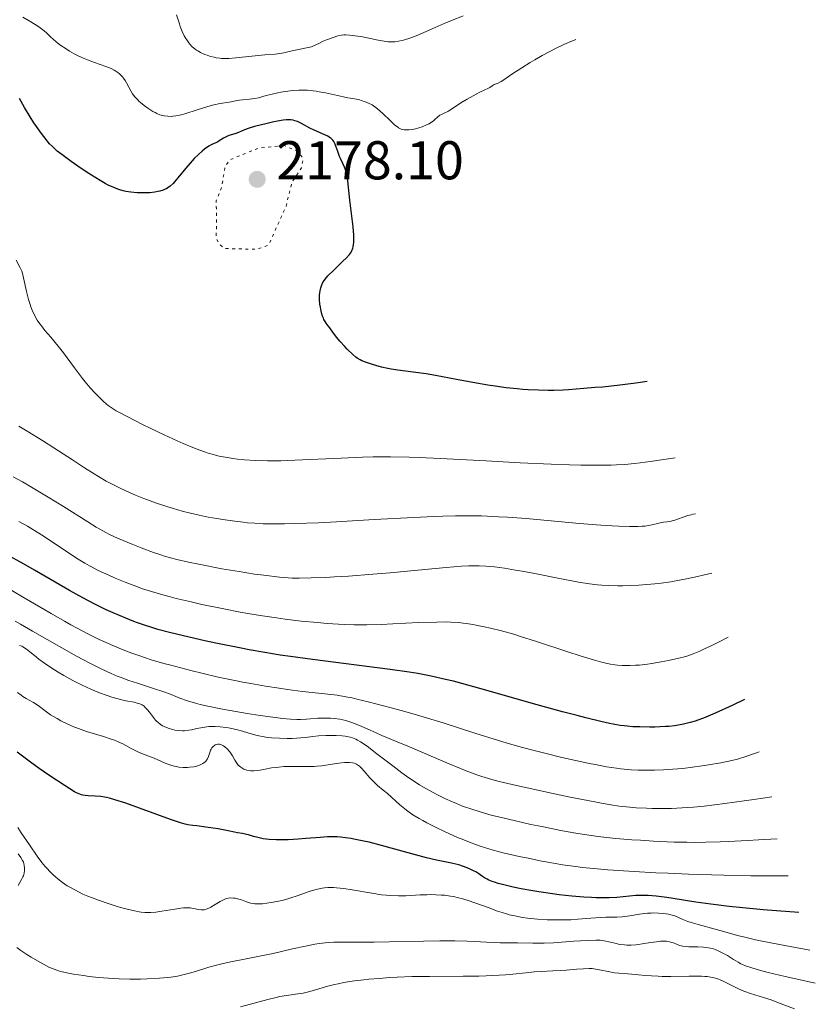
# Model space of a CAD drawing. Units: metres. Extents: x 685282 to 685899, y 4754068 to 4756389.
# Drawn here: x 685701 to 685847, y 4754855 to 4755036 of the extents above; entities that cross this region are included whole.
import ezdxf

# ---------------------------------------------------------------- set-up
doc = ezdxf.new("R2010")
doc.units = ezdxf.units.M
doc.header["$MEASUREMENT"] = 0
doc.linetypes.add('DGN Style 5', pattern=[1.217945, 0.521977, -0.695969])
for name, color, linetype, lineweight in [('Cota de punto acotado terreno', 7, 'Continuous', 0), ('Curva de nivel auxiliar', 30, 'DGN Style 5', 0), ('Curva de nivel directora', 30, 'Continuous', 30), ('Curva de nivel intermedia', 30, 'Continuous', 0), ('Punto acotado terreno (símbolo)', 7, 'Continuous', 0)]:
    doc.layers.add(name, color=color, linetype=linetype, lineweight=lineweight)
doc.styles.add('Style-Arial', font='arial.ttf')

# ---------------------------------------------------------------- blocks, each defined once
blk = doc.blocks.new('5PATER')
at = {"layer": 'Punto acotado terreno (símbolo)', "linetype": 'Continuous', "lineweight": 0}
h = blk.add_hatch(color=51, dxfattribs=at)
edge = h.paths.add_edge_path()
edge.add_ellipse((0, 0), major_axis=(-0.11, -0.111), ratio=0.999422, start_angle=0, end_angle=360)

msp = doc.modelspace()

# ---------------------------------------------------------------- linework, layer by layer
at = {"layer": 'Curva de nivel auxiliar', "color": 30, "linetype": 'DGN Style 5', "lineweight": 0, "elevation": 2177.5, "flags": 128}
msp.add_lwpolyline([(685749.56, 4755012.67), (685744.72, 4755012.12), (685739.68, 4755010.05), (685738.73, 4755008.92), (685738.05, 4755004.92), (685737.08, 4755002.5), (685737.1, 4755000.53), (685737.09, 4754995.52), (685737.66, 4754994.48), (685738.64, 4754993.73), (685744.54, 4754993.59), (685746.68, 4754994.34), (685749.91, 4755001.49), (685750.96, 4755005.85), (685752.74, 4755008.53), (685752.96, 4755009.9), (685752.77, 4755010.6), (685751.83, 4755011.64), (685749.56, 4755012.67)], dxfattribs=at)
at = {"layer": 'Curva de nivel directora', "color": 30, "linetype": 'Continuous', "lineweight": 30, "flags": 128}
for points, elevation in [([(685750.77, 4755017.33), (685750.31, 4755017.35), (685749.99, 4755017.35), (685749.34, 4755017.3), (685748.34, 4755017.13), (685747.67, 4755016.99), (685746.41, 4755016.68), (685744.11, 4755016.12), (685743.15, 4755015.84), (685742.25, 4755015.5), (685741.16, 4755015.04), (685740.68, 4755014.86), (685740.08, 4755014.68), (685739.36, 4755014.48), (685739, 4755014.32), (685738.42, 4755013.99), (685737.64, 4755013.48), (685737.29, 4755013.27), (685736.82, 4755013.05), (685736.14, 4755012.75), (685735.7, 4755012.49), (685734.94, 4755011.96), (685734.5, 4755011.61), (685733.79, 4755010.99), (685733.03, 4755010.25), (685732.65, 4755009.84), (685732.26, 4755009.41), (685731.48, 4755008.49), (685730.04, 4755006.71), (685729.42, 4755005.97), (685729.14, 4755005.67), (685728.64, 4755005.19), (685728.19, 4755004.86), (685727.91, 4755004.69), (685727.72, 4755004.6), (685727.34, 4755004.44), (685726.71, 4755004.25), (685726.37, 4755004.17), (685725.81, 4755004.08), (685724.85, 4755003.98), (685724.12, 4755003.95), (685723.07, 4755003.96), (685722.54, 4755003.98), (685721.38, 4755004.08), (685720.45, 4755004.22), (685720, 4755004.32), (685719.34, 4755004.51), (685719, 4755004.62), (685718.29, 4755004.9), (685717.25, 4755005.38), (685716.68, 4755005.68), (685715.75, 4755006.2), (685714.15, 4755007.18), (685713.35, 4755007.7), (685711.67, 4755008.83), (685710.41, 4755009.71), (685708.72, 4755010.96), (685707.89, 4755011.62), (685707.52, 4755011.94), (685706.99, 4755012.43), (685706.48, 4755012.96), (685706.22, 4755013.25), (685705.82, 4755013.73), (685704.96, 4755014.86), (685704.07, 4755016.11), (685703.6, 4755016.81), (685702.88, 4755017.91), (685701.85, 4755019.61), (685701.22, 4755020.73), (685700.94, 4755021.27)], 2175), ([(685816.21, 4754969.33), (685814.15, 4754969.03), (685810.7, 4754968.58), (685808.04, 4754968.3), (685806.64, 4754968.19), (685804.6, 4754968.04), (685803.17, 4754967.92), (685801.74, 4754967.78), (685800.82, 4754967.73), (685799.09, 4754967.69), (685798.03, 4754967.69), (685796.27, 4754967.72), (685794.35, 4754967.8), (685793.36, 4754967.86), (685792.36, 4754967.95), (685790.34, 4754968.16), (685788.31, 4754968.43), (685786.94, 4754968.64), (685784.22, 4754969.11), (685781.19, 4754969.68), (685777.37, 4754970.42), (685775.62, 4754970.72), (685773.23, 4754971.06), (685770.45, 4754971.41), (685769.19, 4754971.61), (685768.59, 4754971.72), (685767.44, 4754971.97), (685766.39, 4754972.25), (685765.76, 4754972.43), (685764.67, 4754972.79), (685763.84, 4754973.13), (685763.48, 4754973.3), (685762.98, 4754973.62), (685762.72, 4754973.81), (685762.16, 4754974.29), (685761.15, 4754975.26), (685760.68, 4754975.75), (685759.77, 4754976.73), (685759.2, 4754977.39), (685758.6, 4754978.16), (685757.95, 4754979.15), (685757.66, 4754979.54), (685757.27, 4754980.05), (685757.09, 4754980.32), (685756.86, 4754980.72), (685756.76, 4754980.93), (685756.62, 4754981.29), (685756.43, 4754981.93), (685756.28, 4754982.6), (685756.21, 4754982.96), (685756.13, 4754983.53), (685756.06, 4754984.36), (685756.07, 4754985.14), (685756.12, 4754985.62), (685756.17, 4754985.93), (685756.29, 4754986.51), (685756.48, 4754987.07), (685756.61, 4754987.36), (685756.9, 4754987.84), (685757.32, 4754988.38), (685757.6, 4754988.69), (685758.66, 4754989.76), (685760.29, 4754991.32), (685761.01, 4754992.04), (685761.52, 4754992.61), (685761.73, 4754992.89), (685761.98, 4754993.32), (685762.17, 4754993.79), (685762.24, 4754994.05), (685762.31, 4754994.48), (685762.34, 4754994.81), (685762.35, 4754995.55), (685762.33, 4754996.2), (685762.2, 4754997.7), (685761.62, 4755002.6), (685761.26, 4755006.15), (685761.12, 4755007.04), (685761.03, 4755007.46), (685760.92, 4755007.87), (685760.64, 4755008.64), (685760.34, 4755009.35), (685759.92, 4755010.24), (685759.74, 4755010.65), (685759.41, 4755011.51), (685759.07, 4755012.5), (685758.91, 4755012.91), (685758.75, 4755013.24), (685758.66, 4755013.39), (685758.51, 4755013.6), (685758.2, 4755013.9), (685757.79, 4755014.19), (685757.54, 4755014.33), (685756.58, 4755014.78), (685755.03, 4755015.46), (685754.24, 4755015.85), (685752.76, 4755016.67), (685752.26, 4755016.91), (685752.01, 4755017.02), (685751.48, 4755017.19), (685751.2, 4755017.26), (685750.77, 4755017.33)], 2175), ([(685834.1, 4754910.94), (685831.95, 4754909.92), (685828.7, 4754908.43), (685827.88, 4754908.06), (685826.55, 4754907.51), (685825.55, 4754907.13), (685825.01, 4754906.96), (685824.12, 4754906.7), (685822.87, 4754906.41), (685822.25, 4754906.28), (685821.26, 4754906.13), (685820.18, 4754906.01), (685819.6, 4754905.97), (685817.65, 4754905.89), (685816.73, 4754905.87), (685814.89, 4754905.9), (685813.59, 4754905.95), (685812.54, 4754906.03), (685812.02, 4754906.09), (685811.25, 4754906.19), (685809.99, 4754906.41), (685809.3, 4754906.55), (685807.68, 4754906.91), (685804.97, 4754907.58), (685803.36, 4754907.99), (685800.67, 4754908.7), (685796.04, 4754909.98), (685785.51, 4754912.98), (685782.17, 4754913.88), (685780.63, 4754914.28), (685779.2, 4754914.64), (685776.57, 4754915.23), (685774.12, 4754915.7), (685772.49, 4754915.97), (685769.02, 4754916.46), (685754.73, 4754918.26), (685750.74, 4754918.82), (685748.82, 4754919.1), (685745.98, 4754919.57), (685743.11, 4754920.08), (685741.63, 4754920.36), (685737.01, 4754921.29), (685734.96, 4754921.73), (685731.08, 4754922.61), (685728.52, 4754923.24), (685726.37, 4754923.81), (685725.42, 4754924.09), (685723.71, 4754924.63), (685722.64, 4754925.01), (685721.94, 4754925.27), (685720.5, 4754925.84), (685718.15, 4754926.85), (685716.87, 4754927.43), (685714.8, 4754928.44), (685712.56, 4754929.6), (685711.36, 4754930.25), (685710.12, 4754930.95), (685707.49, 4754932.47), (685703.69, 4754934.68), (685701.68, 4754935.83), (685698.53, 4754937.57)], 2200), ([(685706.52, 4754896.91), (685704.58, 4754898.25), (685702.96, 4754899.44), (685701.23, 4754900.73), (685700.5, 4754901.26)], 2225), ([(685844.1, 4754871.84), (685840, 4754872.13), (685837.53, 4754872.33), (685833.17, 4754872.74), (685831.26, 4754872.95), (685827.93, 4754873.36), (685825.17, 4754873.75), (685821.02, 4754874.4), (685819.83, 4754874.58), (685817.88, 4754874.83), (685816.39, 4754874.96), (685815.57, 4754874.98), (685815.07, 4754874.98), (685814.13, 4754874.94), (685810.66, 4754874.62), (685809.22, 4754874.54), (685808.42, 4754874.53), (685806.83, 4754874.54), (685805.97, 4754874.58), (685804.61, 4754874.65), (685802.4, 4754874.83), (685800.05, 4754875.09), (685798.83, 4754875.25), (685796.34, 4754875.62), (685795.24, 4754875.8), (685793.1, 4754876.19), (685791.61, 4754876.5), (685789.66, 4754876.95), (685788.85, 4754877.18), (685788.16, 4754877.39), (685787.77, 4754877.53), (685787.11, 4754877.8), (685786.84, 4754877.93), (685786.37, 4754878.18), (685785.99, 4754878.44), (685785.53, 4754878.77), (685785.29, 4754878.94), (685784.75, 4754879.28), (685784.45, 4754879.45), (685783.97, 4754879.69), (685783.17, 4754880.05), (685782.29, 4754880.36), (685781.82, 4754880.5), (685781.33, 4754880.63), (685780.27, 4754880.87), (685777.54, 4754881.43), (685775.71, 4754881.87), (685772.34, 4754882.77), (685767.42, 4754884.13), (685765.16, 4754884.72), (685764.16, 4754884.96), (685762.37, 4754885.33), (685761.83, 4754885.42), (685760.83, 4754885.56), (685759.89, 4754885.66), (685759.29, 4754885.7), (685758.13, 4754885.72), (685757.48, 4754885.7), (685756.17, 4754885.63), (685753.51, 4754885.4), (685752.15, 4754885.29), (685750.3, 4754885.19), (685749.38, 4754885.17), (685748.06, 4754885.18), (685746.82, 4754885.26), (685746.24, 4754885.32), (685745.71, 4754885.39), (685744.74, 4754885.58), (685743.91, 4754885.8), (685742.99, 4754886.07), (685742.62, 4754886.18), (685741.9, 4754886.34), (685740.99, 4754886.48), (685740.41, 4754886.57), (685739.28, 4754886.8), (685737.46, 4754887.17), (685736.52, 4754887.34), (685735.16, 4754887.53), (685733.52, 4754887.72), (685732.79, 4754887.8), (685731.87, 4754887.96), (685731.37, 4754888.07), (685730.5, 4754888.31), (685728.68, 4754888.91), (685720.46, 4754891.88), (685718.47, 4754892.54), (685717.47, 4754892.82), (685716.91, 4754892.96), (685716.56, 4754893.03), (685715.91, 4754893.12), (685714.86, 4754893.2), (685713.58, 4754893.25), (685713.02, 4754893.3), (685712.57, 4754893.37), (685712.34, 4754893.43), (685712, 4754893.54), (685711.41, 4754893.82), (685711.06, 4754894.01), (685710.21, 4754894.51), (685709.12, 4754895.2), (685706.52, 4754896.91)], 2225)]:
    msp.add_lwpolyline(points, dxfattribs=dict(at, elevation=elevation))
at = {"layer": 'Curva de nivel intermedia', "color": 30, "linetype": 'Continuous', "lineweight": 0, "flags": 128}
for points, elevation in [([(685723.81, 4755019.98), (685723.16, 4755020.52), (685722.87, 4755020.79), (685722.6, 4755021.06), (685722.13, 4755021.6), (685721.72, 4755022.15), (685721.47, 4755022.53), (685721.02, 4755023.32), (685720.57, 4755024.17), (685720.32, 4755024.59), (685720.04, 4755025.01), (685719.88, 4755025.22), (685719.52, 4755025.61), (685719.32, 4755025.8), (685718.99, 4755026.06), (685718.61, 4755026.31), (685718.34, 4755026.47), (685717.75, 4755026.76), (685716.78, 4755027.15), (685714.74, 4755027.88), (685713.42, 4755028.37), (685712.79, 4755028.63), (685711.87, 4755029.04), (685710.98, 4755029.49), (685710.55, 4755029.72), (685710.13, 4755029.97), (685709.31, 4755030.48), (685708.54, 4755031.01), (685708.06, 4755031.37), (685707.2, 4755032.08), (685706.63, 4755032.6), (685705.88, 4755033.3), (685705.47, 4755033.66), (685704.74, 4755034.23), (685704.3, 4755034.54), (685703.82, 4755034.86), (685702.72, 4755035.53), (685701.56, 4755036.2)], 2170), ([(685782.4, 4755036.45), (685778.96, 4755035.01), (685777.29, 4755034.29), (685774.11, 4755032.9), (685773.11, 4755032.5), (685772.62, 4755032.32), (685771.67, 4755032.02), (685771.21, 4755031.91), (685770.54, 4755031.77), (685769.9, 4755031.7), (685769.48, 4755031.68), (685768.67, 4755031.69), (685768.28, 4755031.73), (685767.52, 4755031.83), (685766.79, 4755031.97), (685765.41, 4755032.29), (685763.95, 4755032.58), (685763.06, 4755032.72), (685762.52, 4755032.8), (685761.58, 4755032.9), (685760.85, 4755032.94), (685760.53, 4755032.94), (685760.09, 4755032.89), (685759.39, 4755032.75), (685758.56, 4755032.49), (685757.33, 4755032.03), (685756.72, 4755031.77), (685755.9, 4755031.38), (685754.96, 4755030.93), (685754.55, 4755030.76), (685753.98, 4755030.61), (685752.47, 4755030.34), (685751.27, 4755030.07), (685749.51, 4755029.68), (685748.76, 4755029.53), (685747.9, 4755029.4), (685746.03, 4755029.26), (685740.7, 4755028.72), (685739.38, 4755028.63), (685738.81, 4755028.62), (685738.06, 4755028.64), (685737.71, 4755028.67), (685737.04, 4755028.76), (685736.71, 4755028.83), (685736.05, 4755028.99), (685735.4, 4755029.2), (685734.98, 4755029.36), (685734.2, 4755029.72), (685733.71, 4755029.99), (685733.48, 4755030.14), (685733.15, 4755030.37), (685732.68, 4755030.77), (685732.24, 4755031.23), (685732.02, 4755031.49), (685731.66, 4755032.01), (685731.48, 4755032.3), (685731.21, 4755032.77), (685730.83, 4755033.57), (685730.47, 4755034.47), (685730.3, 4755034.97), (685729.8, 4755036.6)], 2165), ([(685803.1, 4755032.08), (685801.79, 4755031.54), (685800.93, 4755031.16), (685799.27, 4755030.36), (685798.48, 4755029.96), (685796.96, 4755029.15), (685795.57, 4755028.35), (685794.72, 4755027.85), (685793.23, 4755026.92), (685791.37, 4755025.71), (685789.88, 4755024.69), (685789.41, 4755024.39), (685788.87, 4755024.11), (685788.33, 4755023.91), (685788.1, 4755023.81), (685787.76, 4755023.6), (685787.31, 4755023.28), (685787.08, 4755023.14), (685785.48, 4755022.42), (685784.79, 4755022.07), (685783.18, 4755021.17), (685781.99, 4755020.46), (685781.01, 4755019.82), (685780, 4755019.15), (685779.59, 4755018.9), (685779.05, 4755018.63), (685778.43, 4755018.35), (685778.16, 4755018.2), (685777.77, 4755017.89), (685777.24, 4755017.39), (685776.93, 4755017.13), (685776.45, 4755016.8), (685776.17, 4755016.64), (685775.71, 4755016.41), (685774.91, 4755016.09), (685774.09, 4755015.83), (685773.67, 4755015.72), (685773.03, 4755015.58), (685772.42, 4755015.5), (685772.13, 4755015.49), (685771.61, 4755015.51), (685771.36, 4755015.56), (685771.05, 4755015.66), (685770.89, 4755015.73), (685770.57, 4755015.9), (685770.36, 4755016.04), (685769.89, 4755016.4), (685768.99, 4755017.21), (685767.73, 4755018.44), (685767.15, 4755018.99), (685766.41, 4755019.61), (685765.97, 4755019.92), (685765.7, 4755020.08), (685765.16, 4755020.36), (685764.31, 4755020.72), (685763.86, 4755020.87), (685763.19, 4755021.06), (685762.48, 4755021.19), (685761.27, 4755021.4), (685760.46, 4755021.56), (685757.17, 4755022.3), (685755.99, 4755022.52), (685755.42, 4755022.61), (685754.88, 4755022.68), (685753.85, 4755022.77), (685752.89, 4755022.8), (685752.27, 4755022.78), (685751.09, 4755022.71), (685749.79, 4755022.56), (685748.94, 4755022.42), (685748.39, 4755022.32), (685747.34, 4755022.09), (685746.22, 4755021.79), (685744.83, 4755021.41), (685744.16, 4755021.27), (685743.16, 4755021.13), (685741.92, 4755021.02), (685741.36, 4755020.96), (685740.62, 4755020.83), (685739.8, 4755020.64), (685739.44, 4755020.57), (685737.77, 4755020.36), (685736.64, 4755020.12), (685735.94, 4755019.94), (685734.73, 4755019.58), (685733.36, 4755019.13), (685731.5, 4755018.53), (685730.68, 4755018.29), (685730.32, 4755018.2), (685729.67, 4755018.07), (685729.12, 4755018), (685728.79, 4755017.99), (685728.16, 4755018.01), (685727.54, 4755018.08), (685727.21, 4755018.15), (685726.7, 4755018.3), (685726.14, 4755018.52), (685725.83, 4755018.67), (685725.4, 4755018.9), (685724.49, 4755019.48), (685723.81, 4755019.98)], 2170), ([(685821.37, 4754955.33), (685816.75, 4754954.63), (685814.96, 4754954.39), (685813.92, 4754954.27), (685812.12, 4754954.09), (685810.56, 4754953.99), (685809.58, 4754953.95), (685807.58, 4754953.94), (685804.02, 4754953.98), (685801.97, 4754954.02), (685798.58, 4754954.13), (685792.9, 4754954.38), (685786.66, 4754954.73), (685778.25, 4754955.21), (685774.33, 4754955.38), (685772.5, 4754955.43), (685769.08, 4754955.48), (685765.92, 4754955.46), (685763.91, 4754955.41), (685760.02, 4754955.27), (685751.54, 4754954.85), (685748.93, 4754954.76), (685747.69, 4754954.75), (685746.51, 4754954.75), (685744.29, 4754954.81), (685742.26, 4754954.94), (685741, 4754955.07), (685740.2, 4754955.17), (685738.69, 4754955.42), (685737.62, 4754955.63), (685737.1, 4754955.76), (685736.32, 4754955.96), (685735.8, 4754956.11), (685734.73, 4754956.46), (685733.6, 4754956.87), (685732.79, 4754957.19), (685731.02, 4754957.93), (685729.92, 4754958.42), (685727.53, 4754959.51), (685725.09, 4754960.67), (685723.52, 4754961.43), (685720.81, 4754962.8), (685719.31, 4754963.6), (685718.72, 4754963.93), (685717.77, 4754964.54), (685717.25, 4754964.91), (685716.93, 4754965.16), (685716.32, 4754965.7), (685715.33, 4754966.67), (685714.79, 4754967.23), (685713.94, 4754968.18), (685713.02, 4754969.27), (685712.54, 4754969.87), (685711.05, 4754971.84), (685709.02, 4754974.58), (685708.04, 4754975.83), (685706.68, 4754977.45), (685705.62, 4754978.68), (685705.14, 4754979.27), (685704.49, 4754980.14), (685704.21, 4754980.58), (685703.7, 4754981.48), (685703.28, 4754982.42), (685703.04, 4754983.05), (685702.89, 4754983.48), (685702.62, 4754984.34), (685702.25, 4754985.81), (685701.7, 4754988.35), (685701.49, 4754989.16), (685701.36, 4754989.55), (685701.07, 4754990.2), (685700.35, 4754991.58)], 2180), ([(685825.1, 4754945.01), (685824.61, 4754944.94), (685824.29, 4754944.87), (685823.67, 4754944.71), (685822.81, 4754944.43), (685821.78, 4754944.04), (685821.32, 4754943.88), (685821, 4754943.78), (685820.42, 4754943.64), (685819.89, 4754943.55), (685819.23, 4754943.47), (685818.91, 4754943.42), (685818.14, 4754943.26), (685817.08, 4754943.01), (685816.53, 4754942.9), (685815.76, 4754942.78), (685815.33, 4754942.74), (685814.55, 4754942.7), (685812.96, 4754942.7), (685810.99, 4754942.76), (685809.79, 4754942.82), (685807.68, 4754942.95), (685803.8, 4754943.25), (685793.99, 4754944.14), (685790.58, 4754944.4), (685788.93, 4754944.5), (685786.82, 4754944.6), (685785.78, 4754944.64), (685784.22, 4754944.67), (685783.17, 4754944.67), (685781.01, 4754944.66), (685778.7, 4754944.6), (685777.05, 4754944.54), (685773.38, 4754944.37), (685766.05, 4754943.96), (685759.15, 4754943.57), (685755.86, 4754943.4), (685751.48, 4754943.23), (685749.62, 4754943.19), (685748.51, 4754943.17), (685746.55, 4754943.19), (685745.69, 4754943.21), (685744.16, 4754943.29), (685742.83, 4754943.39), (685742.02, 4754943.47), (685740.51, 4754943.66), (685738.3, 4754943.98), (685737.21, 4754944.16), (685735.58, 4754944.44), (685733.96, 4754944.77), (685733.16, 4754944.94), (685732.37, 4754945.13), (685730.79, 4754945.53), (685729.23, 4754945.98), (685728.19, 4754946.3), (685726.11, 4754946.99), (685723.78, 4754947.86), (685722.27, 4754948.47), (685721.29, 4754948.88), (685719.45, 4754949.72), (685717.74, 4754950.57), (685716.88, 4754951.04), (685715.47, 4754951.86), (685714.68, 4754952.34), (685712.87, 4754953.49), (685710.68, 4754954.91), (685707.24, 4754957.15), (685705.35, 4754958.35), (685702.35, 4754960.19), (685700.8, 4754961.1)], 2185), ([(685828.1, 4754934.14), (685826.48, 4754933.74), (685825.44, 4754933.5), (685823.42, 4754933.08), (685822.45, 4754932.89), (685820.57, 4754932.57), (685818.78, 4754932.31), (685817.63, 4754932.17), (685815.45, 4754931.97), (685814.67, 4754931.91), (685813.17, 4754931.84), (685811.74, 4754931.82), (685810.83, 4754931.82), (685809.1, 4754931.88), (685807.88, 4754931.95), (685807.11, 4754932.02), (685805.63, 4754932.19), (685803.6, 4754932.49), (685802.36, 4754932.71), (685800.11, 4754933.16), (685795.57, 4754934.06), (685793.29, 4754934.49), (685792.03, 4754934.71), (685789.99, 4754935.04), (685788.19, 4754935.28), (685787.19, 4754935.38), (685786.57, 4754935.43), (685785.39, 4754935.48), (685784.17, 4754935.49), (685783.44, 4754935.47), (685782.12, 4754935.4), (685779.33, 4754935.18), (685775.36, 4754934.81), (685769.03, 4754934.21), (685765.82, 4754933.93), (685761.39, 4754933.59), (685758.78, 4754933.43), (685757.21, 4754933.35), (685754.54, 4754933.25), (685752.28, 4754933.22), (685751.05, 4754933.24), (685750.28, 4754933.28), (685748.7, 4754933.42), (685745.82, 4754933.74), (685744.13, 4754933.97), (685741.27, 4754934.41), (685738.09, 4754934.95), (685733.85, 4754935.76), (685731.97, 4754936.15), (685729.85, 4754936.64), (685728.91, 4754936.88), (685727.58, 4754937.26), (685726.91, 4754937.47), (685725.54, 4754937.93), (685723.28, 4754938.78), (685721.73, 4754939.39), (685718.94, 4754940.56), (685717.48, 4754941.23), (685716.79, 4754941.57), (685715.67, 4754942.2), (685715.03, 4754942.58), (685713.47, 4754943.54), (685709.02, 4754946.37), (685706.22, 4754948.1), (685703.12, 4754949.94), (685701.48, 4754950.87), (685699.8, 4754951.8)], 2190), ([(685831.1, 4754922.4), (685829.33, 4754921.49), (685828.31, 4754920.98), (685826.6, 4754920.16), (685825.88, 4754919.83), (685824.67, 4754919.32), (685823.68, 4754918.96), (685823.1, 4754918.78), (685822.02, 4754918.5), (685820.11, 4754918.08), (685818.8, 4754917.84), (685817.08, 4754917.55), (685816.27, 4754917.44), (685814.79, 4754917.27), (685814.1, 4754917.22), (685813.11, 4754917.18), (685812.62, 4754917.17), (685811.65, 4754917.2), (685810.75, 4754917.27), (685810.27, 4754917.32), (685809.49, 4754917.45), (685808.09, 4754917.74), (685806.34, 4754918.21), (685805.3, 4754918.52), (685804.12, 4754918.88), (685801.49, 4754919.74), (685795.71, 4754921.65), (685792.96, 4754922.53), (685791.71, 4754922.91), (685789.44, 4754923.55), (685787.47, 4754924.04), (685786.29, 4754924.31), (685784.23, 4754924.71), (685783.02, 4754924.91), (685782.44, 4754924.98), (685781.55, 4754925.07), (685780.14, 4754925.16), (685779.37, 4754925.17), (685777.59, 4754925.16), (685774.29, 4754925.05), (685769.5, 4754924.82), (685767.34, 4754924.73), (685764.73, 4754924.65), (685763.28, 4754924.65), (685762.38, 4754924.66), (685760.57, 4754924.73), (685757.44, 4754924.92), (685755.66, 4754925.06), (685752.68, 4754925.35), (685749.71, 4754925.7), (685748.12, 4754925.92), (685745.58, 4754926.29), (685742.86, 4754926.74), (685741.44, 4754927), (685738.47, 4754927.56), (685734.44, 4754928.4), (685732.48, 4754928.84), (685729.71, 4754929.5), (685728.44, 4754929.83), (685727.26, 4754930.15), (685725.16, 4754930.76), (685723.36, 4754931.34), (685722.28, 4754931.72), (685720.37, 4754932.45), (685718.49, 4754933.24), (685717.36, 4754933.74), (685715.41, 4754934.65), (685714.3, 4754935.21), (685713.77, 4754935.5), (685712.92, 4754935.98), (685711.43, 4754936.9), (685705.26, 4754941), (685703.4, 4754942.16), (685702.43, 4754942.73), (685700.84, 4754943.61)], 2195), ([(685836.81, 4754901.33), (685835.94, 4754901), (685834.31, 4754900.45), (685832.78, 4754900.01), (685831.78, 4754899.76), (685829.72, 4754899.34), (685827.49, 4754898.94), (685826.33, 4754898.75), (685824.54, 4754898.5), (685822.74, 4754898.29), (685821.85, 4754898.2), (685820.96, 4754898.13), (685819.24, 4754898.02), (685817.58, 4754897.96), (685816.53, 4754897.95), (685814.58, 4754897.98), (685813.26, 4754898.04), (685812.63, 4754898.08), (685811.39, 4754898.21), (685810.56, 4754898.32), (685808.76, 4754898.6), (685806.7, 4754898.98), (685805.55, 4754899.21), (685803.69, 4754899.61), (685800.55, 4754900.32), (685797.41, 4754901.08), (685795.73, 4754901.5), (685793.1, 4754902.2), (685790.34, 4754902.98), (685788.93, 4754903.4), (685784.59, 4754904.75), (685778.74, 4754906.64), (685775.87, 4754907.54), (685774.46, 4754907.96), (685771.74, 4754908.74), (685769.21, 4754909.44), (685764.96, 4754910.53), (685762.89, 4754911.03), (685762.04, 4754911.22), (685760.9, 4754911.45), (685759.3, 4754911.71), (685757.55, 4754911.92), (685754.68, 4754912.22), (685752.92, 4754912.42), (685750.17, 4754912.77), (685748.62, 4754912.99), (685746.12, 4754913.38), (685743.4, 4754913.86), (685741.96, 4754914.13), (685740.48, 4754914.42), (685737.45, 4754915.07), (685734.4, 4754915.77), (685732.41, 4754916.25), (685728.71, 4754917.22), (685727.45, 4754917.57), (685725.14, 4754918.25), (685723.05, 4754918.93), (685721.75, 4754919.39), (685720.91, 4754919.7), (685719.27, 4754920.34), (685717.65, 4754921.02), (685716.83, 4754921.38), (685715.58, 4754921.96), (685713.62, 4754922.92), (685711.51, 4754924.02), (685710.39, 4754924.63), (685709.21, 4754925.29), (685706.75, 4754926.7), (685701.8, 4754929.61), (685699.55, 4754930.92)], 2205), ([(685839.1, 4754893.1), (685835.78, 4754892.6), (685830.49, 4754891.85), (685826.67, 4754891.38), (685824.72, 4754891.19), (685823.61, 4754891.1), (685821.68, 4754890.99), (685820.69, 4754890.95), (685818.83, 4754890.93), (685817.13, 4754890.95), (685816.08, 4754890.98), (685814.17, 4754891.08), (685812.42, 4754891.22), (685811.49, 4754891.32), (685809.89, 4754891.55), (685807.86, 4754891.9), (685806.62, 4754892.13), (685802.05, 4754893.04), (685798.62, 4754893.76), (685792.21, 4754895.16), (685789.03, 4754895.91), (685787.7, 4754896.26), (685785.87, 4754896.82), (685784.95, 4754897.13), (685783, 4754897.86), (685781.91, 4754898.3), (685779.55, 4754899.28), (685772.54, 4754902.27), (685770.01, 4754903.32), (685767.51, 4754904.34), (685766.42, 4754904.8), (685765.32, 4754905.3), (685763.83, 4754905.98), (685763.08, 4754906.31), (685761.96, 4754906.74), (685761.4, 4754906.92), (685760.85, 4754907.07), (685759.76, 4754907.3), (685758.72, 4754907.44), (685758.07, 4754907.5), (685756.87, 4754907.53), (685755.72, 4754907.49), (685754.34, 4754907.37), (685753.63, 4754907.32), (685752.55, 4754907.28), (685751.9, 4754907.29), (685750.74, 4754907.35), (685749.25, 4754907.48), (685748.37, 4754907.58), (685745.17, 4754908.02), (685742.78, 4754908.38), (685739.65, 4754908.91), (685738.21, 4754909.16), (685735.53, 4754909.69), (685734.1, 4754910.02), (685733.26, 4754910.24), (685731.82, 4754910.68), (685730.41, 4754911.2), (685728.52, 4754911.95), (685727.44, 4754912.35), (685725.53, 4754912.98), (685722.59, 4754913.93), (685721.03, 4754914.45), (685719.63, 4754914.97), (685718.91, 4754915.25), (685717.78, 4754915.71), (685715.94, 4754916.55), (685713.85, 4754917.6), (685712.68, 4754918.22), (685711.42, 4754918.9), (685708.72, 4754920.42), (685703.35, 4754923.51), (685701.1, 4754924.79), (685700.17, 4754925.3)], 2210), ([(685719.48, 4754910.95), (685717.92, 4754911.38), (685717.04, 4754911.67), (685715.61, 4754912.19), (685714.07, 4754912.82), (685713.26, 4754913.18), (685712.43, 4754913.58), (685710.75, 4754914.44), (685709.09, 4754915.36), (685708.04, 4754915.98), (685707.37, 4754916.39), (685706.16, 4754917.18), (685705.55, 4754917.59), (685704.52, 4754918.34), (685703.68, 4754918.99), (685702.83, 4754919.69), (685702.5, 4754919.97), (685701.89, 4754920.42), (685701.56, 4754920.61), (685701.36, 4754920.71), (685700.93, 4754920.86)], 2215), ([(685735.3, 4754899.8), (685735.2, 4754899.67), (685735.02, 4754899.49), (685734.8, 4754899.32), (685734.64, 4754899.22), (685734.27, 4754899.02), (685733.86, 4754898.85), (685733.26, 4754898.67), (685732.94, 4754898.6), (685732.18, 4754898.49), (685731.79, 4754898.46), (685731, 4754898.47), (685730.21, 4754898.54), (685729.7, 4754898.62), (685729.36, 4754898.69), (685728.71, 4754898.86), (685728.36, 4754898.98), (685727.68, 4754899.23), (685725.66, 4754900.14), (685724.52, 4754900.6), (685722.94, 4754901.24), (685722.18, 4754901.59), (685721.47, 4754901.97), (685720.47, 4754902.51), (685719.92, 4754902.8), (685718.95, 4754903.23), (685718.38, 4754903.45), (685717.76, 4754903.67), (685716.36, 4754904.12), (685713.27, 4754905.07), (685711.76, 4754905.6), (685711.04, 4754905.88), (685709.72, 4754906.45), (685708.55, 4754907.04), (685707.85, 4754907.43), (685706.66, 4754908.15), (685705.63, 4754908.86), (685704.6, 4754909.63), (685704.16, 4754909.94), (685703.5, 4754910.36), (685702.61, 4754910.85), (685702.17, 4754911.1), (685701.57, 4754911.49), (685701.22, 4754911.74), (685700.59, 4754912.21)], 2220), ([(685840.1, 4754885.38), (685836.66, 4754885.15), (685834.63, 4754885.03), (685831.13, 4754884.86), (685829.62, 4754884.8), (685827.01, 4754884.72), (685824.82, 4754884.71), (685823.53, 4754884.72), (685821.18, 4754884.78), (685817.4, 4754884.94), (685814.98, 4754885.09), (685813.42, 4754885.2), (685810.46, 4754885.45), (685807.73, 4754885.74), (685806.38, 4754885.92), (685804.26, 4754886.23), (685803.13, 4754886.42), (685800.66, 4754886.86), (685796.86, 4754887.6), (685794.83, 4754888.02), (685791.79, 4754888.7), (685788.9, 4754889.39), (685787.58, 4754889.73), (685786.35, 4754890.07), (685784.19, 4754890.72), (685782.31, 4754891.38), (685781.18, 4754891.83), (685780.46, 4754892.13), (685779.07, 4754892.76), (685777.7, 4754893.44), (685777.02, 4754893.79), (685775.98, 4754894.36), (685774.42, 4754895.28), (685772.82, 4754896.32), (685772, 4754896.88), (685771.17, 4754897.48), (685769.49, 4754898.74), (685766.35, 4754901.17), (685765.02, 4754902.18), (685764.04, 4754902.87), (685763.6, 4754903.15), (685762.99, 4754903.5), (685762.7, 4754903.64), (685762.13, 4754903.88), (685761.69, 4754904.01), (685761.39, 4754904.08), (685760.75, 4754904.2), (685760.23, 4754904.26), (685759.1, 4754904.34), (685757.95, 4754904.36), (685757.2, 4754904.34), (685755.88, 4754904.28), (685754.8, 4754904.16), (685753.47, 4754903.98), (685752.59, 4754903.89), (685751.02, 4754903.81), (685750.11, 4754903.8), (685748.67, 4754903.82), (685747.21, 4754903.91), (685746.51, 4754903.99), (685745.85, 4754904.09), (685744.6, 4754904.34), (685743.48, 4754904.64), (685742.11, 4754905.06), (685741.48, 4754905.24), (685740.16, 4754905.58), (685739.34, 4754905.74), (685738.81, 4754905.82), (685737.81, 4754905.94), (685736.86, 4754905.99), (685736.4, 4754905.99), (685735.7, 4754905.96), (685734.99, 4754905.89), (685734.64, 4754905.83), (685733.53, 4754905.6), (685732.53, 4754905.38), (685732.02, 4754905.29), (685731.27, 4754905.21), (685730.9, 4754905.2), (685730.18, 4754905.24), (685729.49, 4754905.34), (685729.05, 4754905.44), (685728.24, 4754905.68), (685727.53, 4754905.97), (685727.2, 4754906.13), (685726.75, 4754906.42), (685726.33, 4754906.76), (685726.12, 4754906.95), (685725.93, 4754907.16), (685725.54, 4754907.62), (685724.82, 4754908.59), (685724.48, 4754909.03), (685724.05, 4754909.5), (685723.83, 4754909.7), (685723.47, 4754909.94), (685723.05, 4754910.13), (685722.82, 4754910.22), (685722.57, 4754910.29), (685721.98, 4754910.42), (685720.46, 4754910.72), (685719.48, 4754910.95)], 2215), ([(685842.1, 4754878.55), (685837.88, 4754878.57), (685835.23, 4754878.6), (685830.31, 4754878.68), (685828.04, 4754878.74), (685823.83, 4754878.88), (685820.08, 4754879.03), (685817.81, 4754879.14), (685813.82, 4754879.36), (685809.01, 4754879.68), (685807.01, 4754879.84), (685804.35, 4754880.11), (685803.1, 4754880.26), (685800.65, 4754880.61), (685799.4, 4754880.82), (685796.85, 4754881.28), (685794.34, 4754881.79), (685792.73, 4754882.14), (685789.8, 4754882.82), (685787.96, 4754883.3), (685787.12, 4754883.53), (685785.57, 4754884.02), (685784.57, 4754884.36), (685783.9, 4754884.61), (685782.52, 4754885.16), (685781.41, 4754885.63), (685779.09, 4754886.67), (685777.36, 4754887.5), (685775.75, 4754888.32), (685775.02, 4754888.71), (685774.35, 4754889.09), (685773.2, 4754889.79), (685772.24, 4754890.44), (685771.7, 4754890.84), (685770.78, 4754891.59), (685768.5, 4754893.7), (685767.75, 4754894.3), (685766.69, 4754895.17), (685766.14, 4754895.69), (685765.3, 4754896.59), (685764.23, 4754897.81), (685763.77, 4754898.32), (685763.37, 4754898.7), (685763.18, 4754898.85), (685762.83, 4754899.08), (685762.6, 4754899.18), (685762.44, 4754899.24), (685762.11, 4754899.31), (685761.54, 4754899.37), (685761.21, 4754899.38), (685760.65, 4754899.36), (685759.62, 4754899.25), (685758.36, 4754899.05), (685756.48, 4754898.78), (685755.52, 4754898.68), (685755.06, 4754898.65), (685754.14, 4754898.63), (685751.42, 4754898.66), (685750.15, 4754898.64), (685749.51, 4754898.61), (685748.56, 4754898.54), (685747.23, 4754898.38), (685746.06, 4754898.17), (685745.12, 4754897.98), (685744.67, 4754897.9), (685744.01, 4754897.84), (685743.43, 4754897.86), (685743.15, 4754897.89), (685742.72, 4754897.97), (685742.32, 4754898.1), (685742.13, 4754898.18), (685741.76, 4754898.37), (685741.59, 4754898.49), (685741.34, 4754898.68), (685741.12, 4754898.91), (685740.98, 4754899.07), (685740.73, 4754899.43), (685740.49, 4754899.81), (685740.04, 4754900.59), (685739.69, 4754901.15), (685739.5, 4754901.4), (685739.09, 4754901.86), (685738.67, 4754902.23), (685738.39, 4754902.43), (685738.03, 4754902.62), (685737.86, 4754902.68), (685737.68, 4754902.73), (685737.56, 4754902.74), (685737.34, 4754902.74), (685737.04, 4754902.67), (685736.86, 4754902.59), (685736.76, 4754902.52), (685736.56, 4754902.37), (685736.46, 4754902.27), (685736.29, 4754902.06), (685736.14, 4754901.82), (685736.05, 4754901.64), (685735.9, 4754901.22), (685735.66, 4754900.46), (685735.48, 4754900.06), (685735.3, 4754899.8)], 2220), ([(685736.08, 4754872.83), (685735.71, 4754872.63), (685735.22, 4754872.42), (685734.92, 4754872.34), (685734.77, 4754872.31), (685734.48, 4754872.3), (685734.28, 4754872.32), (685733.82, 4754872.4), (685732.91, 4754872.59), (685732.29, 4754872.67), (685731.52, 4754872.69), (685731.07, 4754872.67), (685730.57, 4754872.62), (685729.47, 4754872.47), (685727.1, 4754872.09), (685725.98, 4754871.93), (685725.07, 4754871.85), (685724.64, 4754871.83), (685723.98, 4754871.85), (685723.29, 4754871.91), (685722.93, 4754871.96), (685722.34, 4754872.06), (685720.97, 4754872.37), (685719.5, 4754872.77), (685718.69, 4754873), (685717.42, 4754873.4), (685715.45, 4754874.08), (685714.15, 4754874.57), (685713.52, 4754874.83), (685712.6, 4754875.23), (685711.75, 4754875.63), (685711.21, 4754875.91), (685710.19, 4754876.47), (685709.72, 4754876.76), (685708.82, 4754877.37), (685707.99, 4754878), (685707.48, 4754878.43), (685707.15, 4754878.73), (685706.51, 4754879.36), (685706.01, 4754879.9), (685705.68, 4754880.28), (685705.06, 4754881.04), (685704.21, 4754882.18), (685702.78, 4754884.26), (685701.22, 4754886.48), (685700.63, 4754887.42)], 2230), ([(685700.7, 4754876.82), (685701.33, 4754877.89), (685701.56, 4754878.36), (685701.65, 4754878.59), (685701.78, 4754879.06), (685701.84, 4754879.52), (685701.85, 4754879.83), (685701.85, 4754880.03), (685701.81, 4754880.44), (685701.72, 4754880.84), (685701.66, 4754881.05), (685701.52, 4754881.38), (685701.2, 4754881.94), (685700.71, 4754882.61)], 2235), ([(685846.1, 4754864.94), (685842.51, 4754865.59), (685840.51, 4754865.97), (685837.33, 4754866.59), (685836.09, 4754866.85), (685834.18, 4754867.28), (685832.83, 4754867.62), (685830.94, 4754868.17), (685828.7, 4754868.78), (685825.6, 4754869.61), (685824.27, 4754870.02), (685823.71, 4754870.21), (685822.77, 4754870.58), (685821.3, 4754871.2), (685820.56, 4754871.43), (685820.15, 4754871.52), (685819.25, 4754871.66), (685818.28, 4754871.74), (685817.39, 4754871.75), (685816.94, 4754871.74), (685816.28, 4754871.7), (685815.79, 4754871.65), (685814.84, 4754871.52), (685813.01, 4754871.21), (685812.08, 4754871.09), (685811.62, 4754871.05), (685810.66, 4754871), (685808.65, 4754870.96), (685807.58, 4754870.93), (685805.89, 4754870.81), (685803.46, 4754870.6), (685802.18, 4754870.52), (685800.17, 4754870.47), (685798.8, 4754870.49), (685797.88, 4754870.52), (685796.05, 4754870.62), (685794.85, 4754870.73), (685794.24, 4754870.8), (685793.32, 4754870.93), (685791.9, 4754871.2), (685790.9, 4754871.44), (685790.38, 4754871.59), (685789.58, 4754871.83), (685788.75, 4754872.11), (685786.99, 4754872.75), (685784.56, 4754873.64), (685783.34, 4754874.05), (685782.13, 4754874.41), (685781.54, 4754874.56), (685780.67, 4754874.75), (685780.11, 4754874.85), (685779, 4754875), (685778.46, 4754875.04), (685777.42, 4754875.1), (685776.41, 4754875.12), (685775.76, 4754875.11), (685774.52, 4754875.06), (685771.89, 4754874.91), (685770.54, 4754874.89), (685769.08, 4754874.95), (685768.29, 4754875.01), (685767.44, 4754875.11), (685765.65, 4754875.37), (685762.05, 4754875.98), (685760.48, 4754876.23), (685759.17, 4754876.39), (685758.6, 4754876.43), (685757.91, 4754876.44), (685757.58, 4754876.43), (685756.95, 4754876.38), (685756.54, 4754876.32), (685755.7, 4754876.14), (685755.2, 4754876), (685754.15, 4754875.67), (685751.92, 4754874.89), (685750.8, 4754874.52), (685750.25, 4754874.35), (685749.18, 4754874.07), (685748.17, 4754873.83), (685747.53, 4754873.71), (685746.36, 4754873.53), (685745.58, 4754873.45), (685745.23, 4754873.43), (685744.57, 4754873.43), (685744.17, 4754873.46), (685743.91, 4754873.48), (685743.43, 4754873.57), (685743.16, 4754873.64), (685742.66, 4754873.79), (685741.7, 4754874.14), (685741.22, 4754874.3), (685740.58, 4754874.45), (685740.25, 4754874.49), (685739.76, 4754874.51), (685739.26, 4754874.45), (685739.02, 4754874.4), (685738.77, 4754874.32), (685738.29, 4754874.12), (685737.81, 4754873.87), (685736.9, 4754873.32), (685736.08, 4754872.83)], 2230), ([(685847.1, 4754858.86), (685843.54, 4754859.65), (685841.56, 4754860.1), (685838.44, 4754860.85), (685837.25, 4754861.15), (685835.45, 4754861.66), (685834.27, 4754862.06), (685833.72, 4754862.29), (685833.43, 4754862.44), (685832.92, 4754862.72), (685832.09, 4754863.23), (685830.96, 4754863.93), (685830.38, 4754864.26), (685829.53, 4754864.7), (685829.11, 4754864.89), (685828.7, 4754865.05), (685828.42, 4754865.14), (685827.88, 4754865.28), (685827.08, 4754865.43), (685826.56, 4754865.49), (685825.54, 4754865.54), (685824.79, 4754865.54), (685823.84, 4754865.54), (685823.38, 4754865.57), (685822.74, 4754865.64), (685822.44, 4754865.71), (685822.14, 4754865.8), (685821.58, 4754866.03), (685821.06, 4754866.24), (685820.77, 4754866.34), (685820.31, 4754866.47), (685819.78, 4754866.55), (685819.49, 4754866.57), (685819.01, 4754866.57), (685818.67, 4754866.55), (685817.95, 4754866.48), (685816.81, 4754866.31), (685815.29, 4754866.06), (685814.6, 4754865.96), (685814.11, 4754865.91), (685813.25, 4754865.84), (685812.49, 4754865.85), (685812.03, 4754865.88), (685811.18, 4754865.99), (685810.28, 4754866.18), (685809.16, 4754866.46), (685808.64, 4754866.58), (685807.97, 4754866.71), (685807.58, 4754866.74), (685806.85, 4754866.77), (685805.21, 4754866.71), (685802.77, 4754866.55), (685799.01, 4754866.29), (685797.28, 4754866.21), (685796.53, 4754866.19), (685795.22, 4754866.18), (685792.38, 4754866.29), (685791.14, 4754866.29), (685789.25, 4754866.29), (685788.1, 4754866.32), (685786.74, 4754866.38), (685784.51, 4754866.5), (685783.19, 4754866.55), (685780.88, 4754866.61), (685779.58, 4754866.62), (685778.16, 4754866.61), (685775.11, 4754866.57), (685768.86, 4754866.43), (685766.1, 4754866.38), (685762.88, 4754866.38), (685759.88, 4754866.42), (685758.7, 4754866.41), (685757.61, 4754866.35), (685757.07, 4754866.3), (685755.96, 4754866.16), (685755.18, 4754866.03), (685753.44, 4754865.68), (685751.08, 4754865.14), (685747.5, 4754864.32), (685745.64, 4754863.92), (685742.88, 4754863.39), (685739.42, 4754862.73), (685737.85, 4754862.38), (685737.11, 4754862.19), (685735.73, 4754861.8), (685733.27, 4754861.03), (685732.14, 4754860.69), (685731.18, 4754860.43), (685730.69, 4754860.32), (685729.95, 4754860.17), (685728.75, 4754859.98), (685727.41, 4754859.83), (685726.66, 4754859.77), (685724.39, 4754859.66), (685723.15, 4754859.63), (685721.2, 4754859.63), (685719.22, 4754859.67), (685718.24, 4754859.72), (685717.28, 4754859.78), (685715.44, 4754859.93), (685713.73, 4754860.12)], 2235), ([(685713.73, 4754860.12), (685712.69, 4754860.26), (685710.88, 4754860.54), (685709.33, 4754860.84), (685708.54, 4754861.03), (685708.08, 4754861.16), (685707.29, 4754861.43), (685706.47, 4754861.77), (685705.92, 4754862.04), (685704.66, 4754862.73), (685703.1, 4754863.65), (685702.3, 4754864.15), (685701.21, 4754864.86), (685700.46, 4754865.42)], 2235), ([(685843.29, 4754854.14), (685840.84, 4754855.09), (685839.75, 4754855.5), (685838.99, 4754855.78), (685837.59, 4754856.24), (685835.19, 4754856.99), (685834.15, 4754857.35), (685833.66, 4754857.55), (685832.73, 4754857.96), (685830.28, 4754859.17), (685829.63, 4754859.47), (685829.3, 4754859.6), (685828.78, 4754859.77), (685828.21, 4754859.91), (685827.9, 4754859.97), (685827.21, 4754860.07), (685826.83, 4754860.11), (685826.2, 4754860.15), (685825.5, 4754860.17), (685823.93, 4754860.18), (685820.54, 4754860.12), (685818.97, 4754860.11), (685818.26, 4754860.13), (685817.01, 4754860.19), (685815.92, 4754860.28), (685814.63, 4754860.41), (685814.02, 4754860.47), (685812.69, 4754860.57), (685810.99, 4754860.7), (685810.19, 4754860.79), (685809.07, 4754860.98), (685807.75, 4754861.27), (685807.16, 4754861.4), (685806.45, 4754861.51), (685806.1, 4754861.54), (685805.54, 4754861.56), (685804.54, 4754861.52), (685803.28, 4754861.41), (685801.34, 4754861.24), (685800.35, 4754861.17), (685798.9, 4754861.12), (685796.76, 4754861.03), (685795.46, 4754860.94), (685793.95, 4754860.79), (685791.56, 4754860.53), (685790.18, 4754860.41), (685787.89, 4754860.25), (685786.63, 4754860.2), (685785.3, 4754860.16), (685782.44, 4754860.13), (685776.25, 4754860.11), (685773.08, 4754860.06), (685770.31, 4754859.96), (685768.95, 4754859.89), (685766.97, 4754859.75), (685765.08, 4754859.59), (685764.17, 4754859.49), (685762.45, 4754859.28), (685761.64, 4754859.16), (685760.5, 4754858.98), (685759.44, 4754858.77), (685758.79, 4754858.63), (685757.59, 4754858.33), (685756.52, 4754858.03), (685754.7, 4754857.48), (685753.56, 4754857.16), (685753.03, 4754857.05), (685752.05, 4754856.88), (685750, 4754856.61), (685748.78, 4754856.4), (685748.08, 4754856.25), (685746.54, 4754855.88), (685741.53, 4754854.54)], 2240)]:
    msp.add_lwpolyline(points, dxfattribs=dict(at, elevation=elevation))

# ---------------------------------------------------------------- block references
at = {"layer": 'Punto acotado terreno (símbolo)', "color": 7, "linetype": 'Continuous', "lineweight": 0, "xscale": 10, "yscale": 10, "zscale": 10}
msp.add_blockref('5PATER', (685744.6, 4755006.43, 2178.1), dxfattribs=at)

# ---------------------------------------------------------------- texts
at = {"layer": 'Cota de punto acotado terreno', "color": 7, "linetype": 'Continuous', "lineweight": 0, "style": 'Style-Arial'}
msp.add_text('2178.10', height=7, dxfattribs=at).set_placement((685748.1, 4755006.43, 2178.1))

doc.saveas('drawing.dxf')
